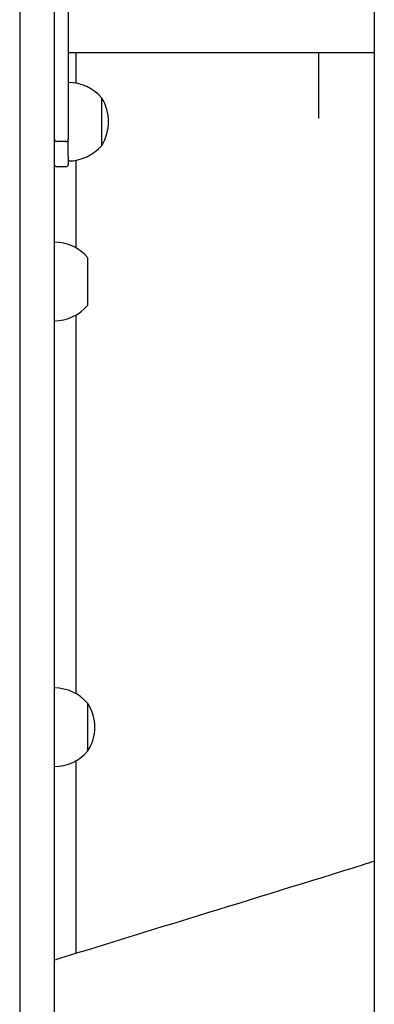
# Model space of a CAD drawing. Units: millimetres. Extents: x 6722 to 39632, y 814 to 28247.
# Drawn here: x 16081 to 16234, y 19306 to 19733 of the extents above; entities that cross this region are included whole.
import ezdxf

# ---------------------------------------------------------------- set-up
doc = ezdxf.new("R2010")
doc.units = ezdxf.units.MM
doc.layers.add('Widoczne (ISO)', color=255, linetype='Continuous')

msp = doc.modelspace()

# ---------------------------------------------------------------- linework, layer by layer
at = {"layer": 'Widoczne (ISO)'}
for p, q in [((16080.882, 19893.716), (16080.882, 19235.015)), ((16095.882, 19235.015), (16095.882, 19893.716)), ((16234.382, 19813.771), (16234.382, 18758.771)), ((16101.882, 19766.366), (16101.882, 19681.173)), ((16101.882, 19718.771), (16234.382, 19718.771)), ((16105.332, 19705.459), (16105.332, 19718.771)), ((16210.332, 19690.189), (16210.332, 19718.771)), ((16116.382, 19678.526), (16116.382, 19699.026)), ((16116.382, 19678.526), (16116.382, 19699.026)), ((16101.882, 19678.089), (16101.882, 19681.173)), ((16100.882, 19680.173), (16096.882, 19680.173)), ((16101.882, 19673.786), (16101.882, 19678.089)), ((16101.882, 19673.786), (16101.882, 19670.25)), ((16105.332, 19634.044), (16105.332, 19672.093)), ((16100.882, 19669.25), (16096.882, 19669.25)), ((16110.382, 19609.318), (16110.382, 19629.818)), ((16105.332, 19440.939), (16105.332, 19605.093)), ((16110.382, 19416.213), (16110.382, 19436.713)), ((16110.382, 19416.213), (16110.382, 19436.713)), ((16105.332, 19328.569), (16105.332, 19411.988))]:
    msp.add_line(p, q, dxfattribs=at)
for centre, radius, start, end in [((16101.882, 19686.827), 18.949, 40.07442, 90), ((16100.372, 19688.776), 19.01, 327.3723, 32.6277), ((16096.882, 19681.173), 1, 180, 270), ((16100.882, 19681.173), 1, 270, 0), ((16101.882, 19690.725), 18.949, 270, 319.92558), ((16096.882, 19670.25), 1, 180, 270), ((16100.882, 19670.25), 1, 270, 0), ((16095.882, 19617.619), 18.949, 40.07442, 90), ((16095.882, 19621.517), 18.949, 270, 319.92558), ((16095.882, 19424.514), 18.949, 40.07442, 90), ((16094.372, 19426.463), 19.01, 327.3723, 32.6277), ((16095.882, 19428.412), 18.949, 270, 319.92558)]:
    msp.add_arc(centre, radius, start, end, dxfattribs=at)
for points, knots in [([(16157.832, 19344.771), (16181.843, 19352.16), (16205.856, 19359.593), (16231.239, 19367.495), (16232.811, 19367.984), (16234.382, 19368.474)], [0, 0, 0, 0, 7.5375837, 7.5375837, 8.035348, 8.035348, 8.035348, 8.035348]), ([(16095.882, 19325.643), (16096.834, 19325.938), (16097.786, 19326.233), (16118.389, 19332.614), (16138.124, 19338.707), (16157.832, 19344.771)], [14.9336493, 14.9336493, 14.9336493, 14.9336493, 15.2333841, 15.2333841, 21.4203735, 21.4203735, 21.4203735, 21.4203735])]:
    msp.add_open_spline(points, degree=3, knots=knots, dxfattribs=at)

doc.saveas('drawing.dxf')
